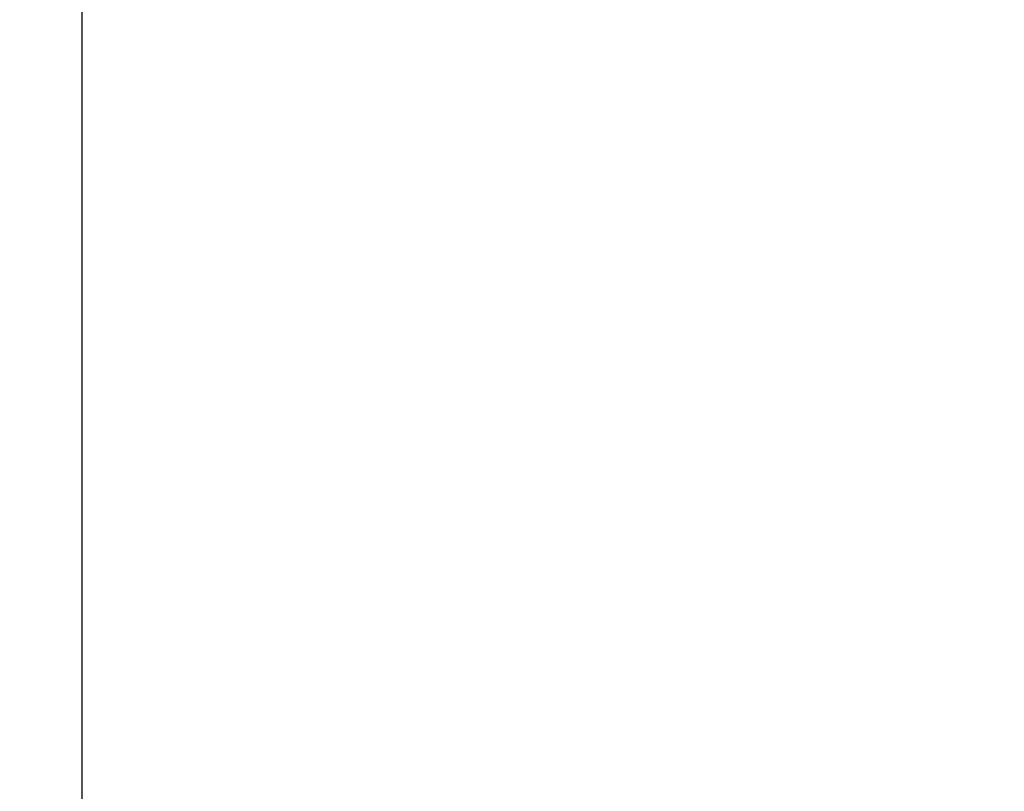
# Model space of a CAD drawing. Units: millimetres. Extents: x -173 to 1156, y 32 to 809.
# Drawn here: x 287 to 299, y 572 to 582 of the extents above; entities that cross this region are included whole.
import ezdxf

# ---------------------------------------------------------------- set-up
doc = ezdxf.new("R2010")
doc.units = ezdxf.units.MM
doc.header["$LTSCALE"] = 4
doc.layers.add('Dimension (ISO)', color=7, linetype='Continuous', lineweight=18, true_color=0x00003f)
doc.layers.add('Visible (ISO)', color=7, linetype='Continuous', lineweight=25, true_color=0x00003f)
doc.styles.add('Samuel Heath (ISO)', font='tahoma.ttf')
doc.dimstyles.new('Samuel Heath (ISO)', dxfattribs={"dimscale": 4, "dimtxt": 3, "dimasz": 2.5, "dimexe": 1, "dimexo": 1.5, "dimgap": 0.762, "dimtad": 0, "dimtih": 1, "dimtoh": 1, "dimrnd": 1e-08, "dimzin": 0, "dimdsep": 46, "dimtxsty": 'Samuel Heath (ISO)', "dimcen": 0.09, "dimdle": 10, "dimclrd": 256, "dimclre": 256, "dimclrt": 256, "dimazin": 0, "dimtfac": 1, "dimtmove": 0, "dimatfit": 3, "dimfxl": 1, "dimtolj": 1, "dimtzin": 0, "dimlwd": 15, "dimlwe": 15, "dimarcsym": 0})

# ---------------------------------------------------------------- blocks, each defined once
blk = doc.blocks.new('*D11')
at = {"layer": 'Defpoints', "color": 0, "transparency": 16777216}
for p in [(328.457, 727.818), (274.457, 414.06), (328.457, 414.06)]:
    blk.add_point(p, dxfattribs=at)
at = {"layer": 'Dimension (ISO)', "color": 176, "lineweight": 15, "true_color": 0x000080, "transparency": 16777216}
for p, q in [((274.457, 420.06), (274.457, 731.818)), ((328.457, 420.06), (328.457, 731.818)), ((274.457, 727.818), (254.176, 727.818)), ((318.457, 727.818), (284.457, 727.818))]:
    blk.add_line(p, q, dxfattribs=at)
at = {"layer": 'Dimension (ISO)', "color": 176, "true_color": 0x000080, "transparency": 16777216}
for points in [[(284.457, 729.485), (284.457, 726.152), (274.457, 727.818)], [(318.457, 729.485), (318.457, 726.152), (328.457, 727.818)]]:
    blk.add_solid(points, dxfattribs=at)
at = {"layer": 'Dimension (ISO)', "color": 176, "lineweight": 18, "true_color": 0x000080, "transparency": 16777216, "insert": (224.463, 736.846), "char_height": 12, "attachment_point": 2, "style": 'Samuel Heath (ISO)'}
blk.add_mtext('\\A1;{\\fAIGDT|b0|i0;\\ln}\\fTahoma|b0|i0;54.00', dxfattribs=at)

msp = doc.modelspace()

# ---------------------------------------------------------------- linework, layer by layer
at = {"layer": 'Visible (ISO)'}
msp.add_line((287.457, 420.56), (287.457, 583.42), dxfattribs=at)

# ---------------------------------------------------------------- dimensions: what is measured, and where the dimension line sits
at = {"layer": 'Dimension (ISO)', "color": 176, "lineweight": 18, "true_color": 0x000080}
dim = msp.add_linear_dim(base=(328.457, 727.818), p1=(274.457, 414.06), p2=(328.457, 414.06), angle=180, text='{\\fAIGDT|b0|i0;\\ln}\\fTahoma|b0|i0;<>', dimstyle='Samuel Heath (ISO)', override={"dimgap": 0.762, "dimtih": 0, "dimtoh": 0, "dimdec": 2, "dimtol": 0, "dimlim": 0, "dimtp": 0, "dimtm": 0, "dimtdec": 2, "dimtofl": 0, "dimatfit": 2}, dxfattribs=at)
dim.commit()
dim.dimension.update_dxf_attribs({"geometry": '*D11', "text_midpoint": (224.463, 727.818), "dimtype": 160})

doc.saveas('drawing.dxf')
